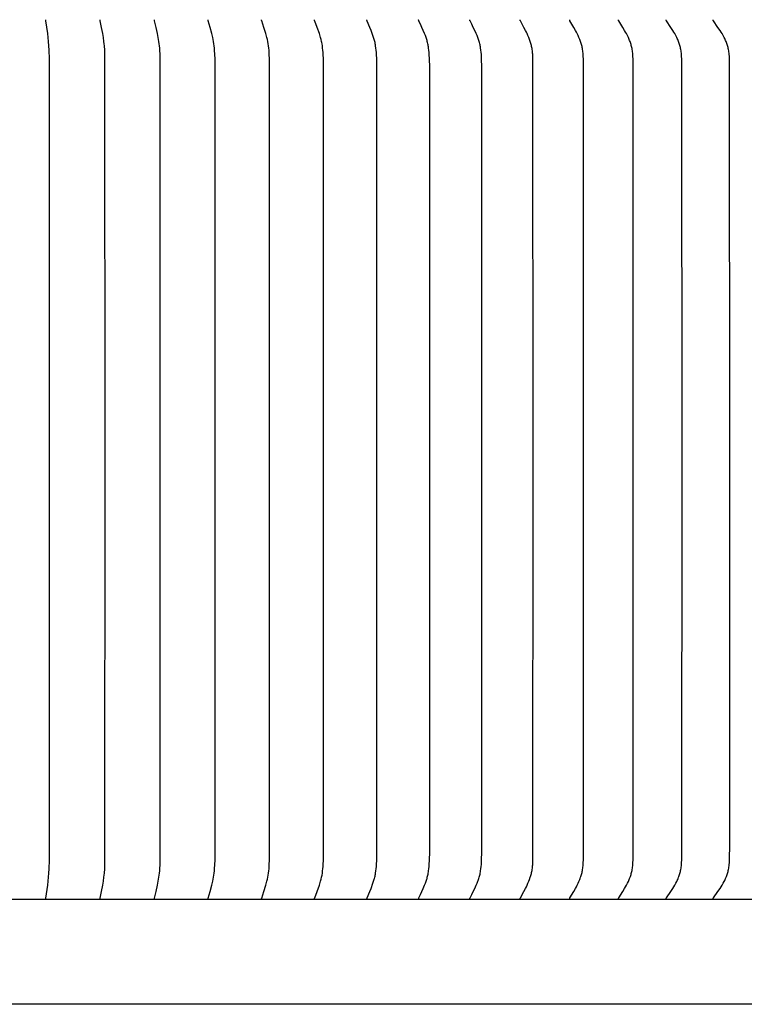
# Model space of a CAD drawing. Units: inches. Extents: x -24.6 to 48.2, y -5.8 to 20.
# Drawn here: x 35.8 to 39.1, y 12.5 to 17 of the extents above; entities that cross this region are included whole.
import ezdxf

# ---------------------------------------------------------------- set-up
doc = ezdxf.new("R2010")
doc.units = ezdxf.units.IN
doc.header["$MEASUREMENT"] = 0
doc.layers.add('Aura Vent', color=250, linetype='Continuous')

msp = doc.modelspace()

# ---------------------------------------------------------------- linework, layer by layer
at = {"layer": 'Aura Vent'}
for points in [[(35.901, 12.9769), (35.9009, 12.9773), (35.9009, 12.9778), (35.9009, 12.9782), (35.9009, 12.9786), (35.9009, 12.9791), (35.9009, 12.9795), (35.901, 12.9799), (35.901, 12.9804), (35.9011, 12.9812), (35.9012, 12.9821), (35.91, 13.0404), (35.9123, 13.0584), (35.9143, 13.0764), (35.9158, 13.096), (35.9168, 13.1157), (35.9177, 13.1551), (35.918, 14.9758), (35.9177, 16.7966), (35.9168, 16.836), (35.9158, 16.8556), (35.9143, 16.8753), (35.9123, 16.8933), (35.91, 16.9113), (35.9012, 16.9696), (35.9011, 16.9704), (35.901, 16.9713), (35.901, 16.9717), (35.9009, 16.9722), (35.9009, 16.9726), (35.9009, 16.973), (35.9009, 16.9735), (35.9009, 16.9739), (35.9009, 16.9743), (35.901, 16.9748)], [(36.1485, 12.9769), (36.1484, 12.9771), (36.1484, 12.9773), (36.1484, 12.9775), (36.1484, 12.9778), (36.1484, 12.978), (36.1484, 12.9782), (36.1484, 12.9786), (36.1484, 12.9791), (36.1484, 12.9795), (36.1485, 12.98), (36.1485, 12.9804), (36.1486, 12.9808), (36.1486, 12.9813), (36.1488, 12.9821), (36.1549, 13.0121), (36.1601, 13.0404), (36.1631, 13.0583), (36.1655, 13.0764), (36.1666, 13.0862), (36.1675, 13.096), (36.1687, 13.1157), (36.1699, 13.1551), (36.1703, 14.9758), (36.1699, 16.7966), (36.1687, 16.836), (36.1675, 16.8557), (36.1666, 16.8655), (36.1655, 16.8753), (36.1631, 16.8933), (36.1601, 16.9113), (36.1549, 16.9396), (36.1488, 16.9695), (36.1486, 16.9704), (36.1486, 16.9708), (36.1485, 16.9713), (36.1485, 16.9717), (36.1484, 16.9721), (36.1484, 16.9726), (36.1484, 16.973), (36.1484, 16.9735), (36.1484, 16.9737), (36.1484, 16.9739), (36.1484, 16.9741), (36.1484, 16.9743), (36.1484, 16.9746), (36.1485, 16.9748)], [(36.3946, 12.9769), (36.3946, 12.9771), (36.3946, 12.9773), (36.3946, 12.9775), (36.3945, 12.9778), (36.3945, 12.978), (36.3945, 12.9782), (36.3945, 12.9784), (36.3945, 12.9787), (36.3945, 12.9789), (36.3945, 12.9791), (36.3946, 12.9795), (36.3946, 12.98), (36.3947, 12.9804), (36.3948, 12.9808), (36.3948, 12.9813), (36.395, 12.9821), (36.4025, 13.012), (36.4088, 13.0404), (36.4124, 13.0583), (36.414, 13.0674), (36.4155, 13.0764), (36.4168, 13.0862), (36.4178, 13.096), (36.4187, 13.1058), (36.4194, 13.1156), (36.4203, 13.1353), (36.4213, 14.9758), (36.4203, 16.8163), (36.4194, 16.836), (36.4187, 16.8459), (36.4178, 16.8557), (36.4168, 16.8655), (36.4155, 16.8753), (36.414, 16.8843), (36.4124, 16.8933), (36.4088, 16.9113), (36.4025, 16.9396), (36.395, 16.9695), (36.3948, 16.9704), (36.3948, 16.9708), (36.3947, 16.9713), (36.3946, 16.9717), (36.3946, 16.9721), (36.3945, 16.9726), (36.3945, 16.9728), (36.3945, 16.973), (36.3945, 16.9732), (36.3945, 16.9734), (36.3945, 16.9737), (36.3945, 16.9739), (36.3946, 16.9741), (36.3946, 16.9743), (36.3946, 16.9746), (36.3946, 16.9748)], [(36.6392, 12.9769), (36.6391, 12.9771), (36.6391, 12.9773), (36.6391, 12.9776), (36.6391, 12.9778), (36.6391, 12.978), (36.639, 12.9782), (36.639, 12.9785), (36.639, 12.9787), (36.6391, 12.9789), (36.6391, 12.9791), (36.6391, 12.9793), (36.6391, 12.9796), (36.6391, 12.9798), (36.6392, 12.98), (36.6392, 12.9804), (36.6393, 12.9809), (36.6394, 12.9813), (36.6395, 12.9817), (36.6396, 12.9821), (36.6484, 13.012), (36.6559, 13.0404), (36.6602, 13.0583), (36.6621, 13.0673), (36.6637, 13.0764), (36.6653, 13.0862), (36.6665, 13.0959), (36.6675, 13.1058), (36.6683, 13.1156), (36.6694, 13.1353), (36.67, 13.1551), (36.6706, 14.9758), (36.67, 16.7966), (36.6694, 16.8164), (36.6683, 16.8361), (36.6675, 16.8459), (36.6665, 16.8557), (36.6653, 16.8655), (36.6637, 16.8753), (36.6621, 16.8843), (36.6602, 16.8933), (36.6559, 16.9113), (36.6484, 16.9397), (36.6396, 16.9695), (36.6395, 16.97), (36.6394, 16.9704), (36.6393, 16.9708), (36.6392, 16.9712), (36.6392, 16.9717), (36.6391, 16.9719), (36.6391, 16.9721), (36.6391, 16.9723), (36.6391, 16.9725), (36.6391, 16.9728), (36.639, 16.973), (36.639, 16.9732), (36.639, 16.9734), (36.6391, 16.9737), (36.6391, 16.9739), (36.6391, 16.9741), (36.6391, 16.9743), (36.6391, 16.9746), (36.6392, 16.9748)], [(36.8818, 12.9769), (36.8818, 12.9771), (36.8817, 12.9773), (36.8817, 12.9776), (36.8817, 12.9778), (36.8817, 12.978), (36.8817, 12.9782), (36.8816, 12.9785), (36.8817, 12.9787), (36.8817, 12.9789), (36.8817, 12.9791), (36.8817, 12.9794), (36.8817, 12.9796), (36.8818, 12.9798), (36.8818, 12.98), (36.8818, 12.9802), (36.8819, 12.9804), (36.882, 12.9809), (36.8821, 12.9813), (36.8822, 12.9817), (36.8823, 12.9821), (36.8924, 13.012), (36.901, 13.0404), (36.9059, 13.0583), (36.9081, 13.0673), (36.9101, 13.0764), (36.9118, 13.0861), (36.9132, 13.0959), (36.9144, 13.1057), (36.9153, 13.1155), (36.916, 13.1254), (36.9166, 13.1353), (36.9173, 13.1551), (36.9179, 14.9758), (36.9173, 16.7966), (36.9166, 16.8164), (36.916, 16.8263), (36.9153, 16.8361), (36.9144, 16.846), (36.9132, 16.8558), (36.9118, 16.8655), (36.9101, 16.8753), (36.9081, 16.8843), (36.9059, 16.8934), (36.901, 16.9113), (36.8924, 16.9397), (36.8823, 16.9695), (36.8822, 16.9699), (36.8821, 16.9704), (36.882, 16.9708), (36.8819, 16.9712), (36.8818, 16.9714), (36.8818, 16.9716), (36.8818, 16.9719), (36.8817, 16.9721), (36.8817, 16.9723), (36.8817, 16.9725), (36.8817, 16.9727), (36.8817, 16.973), (36.8816, 16.9732), (36.8817, 16.9734), (36.8817, 16.9736), (36.8817, 16.9739), (36.8817, 16.9741), (36.8817, 16.9743), (36.8818, 16.9746), (36.8818, 16.9748)], [(37.1222, 12.9769), (37.1222, 12.9771), (37.1221, 12.9773), (37.1221, 12.9776), (37.1221, 12.9778), (37.1221, 12.978), (37.122, 12.9783), (37.122, 12.9785), (37.1221, 12.9787), (37.1221, 12.9789), (37.1221, 12.9792), (37.1221, 12.9794), (37.1221, 12.9796), (37.1222, 12.9798), (37.1222, 12.98), (37.1222, 12.9803), (37.1223, 12.9805), (37.1223, 12.9807), (37.1224, 12.9809), (37.1225, 12.9813), (37.1227, 12.9817), (37.1228, 12.9822), (37.1231, 12.983), (37.1342, 13.0119), (37.144, 13.0404), (37.1495, 13.0583), (37.152, 13.0673), (37.1541, 13.0764), (37.1552, 13.0812), (37.1561, 13.0861), (37.1577, 13.0959), (37.159, 13.1057), (37.1601, 13.1155), (37.1609, 13.1254), (37.1615, 13.1353), (37.1623, 13.1551), (37.163, 14.9758), (37.1623, 16.7966), (37.1615, 16.8164), (37.1609, 16.8263), (37.1601, 16.8362), (37.159, 16.846), (37.1577, 16.8558), (37.1561, 16.8656), (37.1552, 16.8704), (37.1541, 16.8753), (37.152, 16.8844), (37.1495, 16.8934), (37.144, 16.9113), (37.1342, 16.9397), (37.1231, 16.9687), (37.1228, 16.9695), (37.1227, 16.9699), (37.1225, 16.9703), (37.1224, 16.9708), (37.1223, 16.971), (37.1223, 16.9712), (37.1222, 16.9714), (37.1222, 16.9716), (37.1222, 16.9718), (37.1221, 16.9721), (37.1221, 16.9723), (37.1221, 16.9725), (37.1221, 16.9727), (37.1221, 16.9729), (37.122, 16.9732), (37.122, 16.9734), (37.1221, 16.9736), (37.1221, 16.9739), (37.1221, 16.9741), (37.1221, 16.9743), (37.1222, 16.9746), (37.1222, 16.9748)], [(37.3601, 12.9769), (37.3601, 12.9771), (37.36, 12.9774), (37.36, 12.9776), (37.36, 12.9778), (37.36, 12.9781), (37.36, 12.9783), (37.36, 12.9785), (37.36, 12.9787), (37.36, 12.979), (37.36, 12.9792), (37.36, 12.9794), (37.36, 12.9796), (37.3601, 12.9798), (37.3601, 12.9801), (37.3602, 12.9803), (37.3602, 12.9805), (37.3603, 12.9807), (37.3603, 12.9809), (37.3605, 12.9813), (37.3606, 12.9818), (37.3608, 12.9822), (37.3611, 12.983), (37.3734, 13.0119), (37.379, 13.0261), (37.3875, 13.0493), (37.3905, 13.0582), (37.3932, 13.0673), (37.3945, 13.0718), (37.3957, 13.0764), (37.3968, 13.0812), (37.3979, 13.0861), (37.3988, 13.0909), (37.3997, 13.0958), (37.4011, 13.1056), (37.4023, 13.1154), (37.4032, 13.1253), (37.4039, 13.1352), (37.4047, 13.1551), (37.4056, 14.9758), (37.4047, 16.7966), (37.4039, 16.8164), (37.4032, 16.8264), (37.4023, 16.8362), (37.4011, 16.8461), (37.3997, 16.8559), (37.3988, 16.8607), (37.3979, 16.8656), (37.3968, 16.8704), (37.3957, 16.8753), (37.3945, 16.8798), (37.3932, 16.8844), (37.3905, 16.8934), (37.3875, 16.9024), (37.379, 16.9256), (37.3734, 16.9398), (37.3611, 16.9687), (37.3608, 16.9695), (37.3606, 16.9699), (37.3605, 16.9703), (37.3603, 16.9707), (37.3603, 16.971), (37.3602, 16.9712), (37.3602, 16.9714), (37.3601, 16.9716), (37.3601, 16.9718), (37.36, 16.972), (37.36, 16.9723), (37.36, 16.9725), (37.36, 16.9727), (37.36, 16.9729), (37.36, 16.9732), (37.36, 16.9734), (37.36, 16.9736), (37.36, 16.9738), (37.36, 16.9741), (37.36, 16.9743), (37.3601, 16.9746), (37.3601, 16.9748)], [(37.5953, 12.9769), (37.5952, 12.977), (37.5952, 12.9771), (37.5952, 12.9772), (37.5952, 12.9774), (37.5951, 12.9775), (37.5951, 12.9776), (37.5951, 12.9777), (37.5951, 12.9778), (37.5951, 12.978), (37.5951, 12.9781), (37.5951, 12.9783), (37.5951, 12.9785), (37.5951, 12.9788), (37.5951, 12.979), (37.5951, 12.9792), (37.5952, 12.9794), (37.5952, 12.9797), (37.5952, 12.9799), (37.5953, 12.9801), (37.5953, 12.9803), (37.5954, 12.9805), (37.5955, 12.9807), (37.5955, 12.9809), (37.5956, 12.9812), (37.5957, 12.9814), (37.5958, 12.9818), (37.596, 12.9822), (37.5964, 12.983), (37.6035, 12.9978), (37.6099, 13.0119), (37.616, 13.026), (37.6219, 13.0404), (37.6254, 13.0492), (37.6287, 13.0582), (37.6317, 13.0673), (37.6331, 13.0718), (37.6344, 13.0764), (37.6357, 13.0812), (37.6368, 13.086), (37.6378, 13.0909), (37.6388, 13.0958), (37.6396, 13.1006), (37.6404, 13.1055), (37.6417, 13.1154), (37.6426, 13.1253), (37.6434, 13.1352), (37.6444, 13.1551), (37.6451, 13.1919), (37.6453, 14.9758), (37.6451, 16.7597), (37.6444, 16.7966), (37.6434, 16.8165), (37.6426, 16.8264), (37.6417, 16.8363), (37.6404, 16.8461), (37.6396, 16.851), (37.6388, 16.8559), (37.6378, 16.8608), (37.6368, 16.8656), (37.6357, 16.8705), (37.6344, 16.8753), (37.6331, 16.8798), (37.6317, 16.8844), (37.6287, 16.8934), (37.6254, 16.9024), (37.6219, 16.9113), (37.616, 16.9256), (37.6099, 16.9398), (37.6035, 16.9539), (37.5964, 16.9687), (37.596, 16.9695), (37.5958, 16.9699), (37.5957, 16.9703), (37.5956, 16.9705), (37.5955, 16.9707), (37.5955, 16.9709), (37.5954, 16.9711), (37.5953, 16.9714), (37.5953, 16.9716), (37.5952, 16.9718), (37.5952, 16.972), (37.5952, 16.9722), (37.5951, 16.9725), (37.5951, 16.9727), (37.5951, 16.9729), (37.5951, 16.9731), (37.5951, 16.9734), (37.5951, 16.9736), (37.5951, 16.9737), (37.5951, 16.9738), (37.5951, 16.9739), (37.5951, 16.9741), (37.5951, 16.9742), (37.5952, 16.9743), (37.5952, 16.9744), (37.5952, 16.9745), (37.5952, 16.9747), (37.5953, 16.9748)], [(37.8273, 12.9769), (37.8273, 12.977), (37.8273, 12.9771), (37.8273, 12.9772), (37.8272, 12.9774), (37.8272, 12.9775), (37.8272, 12.9776), (37.8272, 12.9777), (37.8272, 12.9779), (37.8272, 12.978), (37.8272, 12.9781), (37.8272, 12.9782), (37.8272, 12.9783), (37.8272, 12.9784), (37.8272, 12.9786), (37.8272, 12.9787), (37.8272, 12.9788), (37.8272, 12.979), (37.8272, 12.9792), (37.8272, 12.9795), (37.8273, 12.9797), (37.8273, 12.9799), (37.8274, 12.9801), (37.8274, 12.9803), (37.8275, 12.9805), (37.8276, 12.9808), (37.8276, 12.981), (37.8277, 12.9812), (37.8278, 12.9814), (37.828, 12.9818), (37.8282, 12.9822), (37.8284, 12.9826), (37.8363, 12.9978), (37.8433, 13.0118), (37.85, 13.026), (37.8564, 13.0404), (37.8602, 13.0492), (37.8638, 13.0582), (37.8655, 13.0627), (37.8671, 13.0672), (37.8686, 13.0718), (37.87, 13.0764), (37.8714, 13.0812), (37.8726, 13.086), (37.8738, 13.0908), (37.8748, 13.0957), (37.8757, 13.1006), (37.8765, 13.1055), (37.8779, 13.1153), (37.879, 13.1252), (37.8798, 13.1351), (37.8809, 13.1551), (37.8817, 13.1919), (37.8819, 14.9758), (37.8817, 16.7597), (37.8809, 16.7966), (37.8798, 16.8165), (37.879, 16.8265), (37.8779, 16.8363), (37.8765, 16.8462), (37.8757, 16.8511), (37.8748, 16.856), (37.8738, 16.8608), (37.8726, 16.8657), (37.8714, 16.8705), (37.87, 16.8753), (37.8686, 16.8799), (37.8671, 16.8844), (37.8655, 16.889), (37.8638, 16.8935), (37.8602, 16.9024), (37.8564, 16.9113), (37.85, 16.9257), (37.8433, 16.9398), (37.8363, 16.9539), (37.8284, 16.9691), (37.8282, 16.9695), (37.828, 16.9699), (37.8278, 16.9703), (37.8277, 16.9705), (37.8276, 16.9707), (37.8276, 16.9709), (37.8275, 16.9711), (37.8274, 16.9713), (37.8274, 16.9715), (37.8273, 16.9718), (37.8273, 16.972), (37.8272, 16.9722), (37.8272, 16.9724), (37.8272, 16.9727), (37.8272, 16.9729), (37.8272, 16.973), (37.8272, 16.9731), (37.8272, 16.9732), (37.8272, 16.9733), (37.8272, 16.9735), (37.8272, 16.9736), (37.8272, 16.9737), (37.8272, 16.9738), (37.8272, 16.9739), (37.8272, 16.9741), (37.8272, 16.9742), (37.8272, 16.9743), (37.8273, 16.9744), (37.8273, 16.9745), (37.8273, 16.9747), (37.8273, 16.9748)], [(38.0561, 12.9769), (38.0561, 12.977), (38.056, 12.9771), (38.056, 12.9773), (38.056, 12.9774), (38.056, 12.9775), (38.056, 12.9776), (38.056, 12.9777), (38.056, 12.9779), (38.056, 12.978), (38.0559, 12.9781), (38.0559, 12.9782), (38.0559, 12.9783), (38.056, 12.9786), (38.056, 12.9788), (38.056, 12.979), (38.056, 12.9793), (38.0561, 12.9795), (38.0561, 12.9797), (38.0562, 12.9799), (38.0562, 12.9801), (38.0563, 12.9804), (38.0563, 12.9806), (38.0564, 12.9808), (38.0565, 12.981), (38.0566, 12.9812), (38.0567, 12.9814), (38.0568, 12.9818), (38.057, 12.9822), (38.0572, 12.9826), (38.0733, 13.0118), (38.0807, 13.026), (38.0843, 13.0331), (38.0877, 13.0403), (38.0917, 13.0492), (38.0954, 13.0582), (38.0988, 13.0672), (38.102, 13.0764), (38.1034, 13.0808), (38.1047, 13.0853), (38.1059, 13.0898), (38.1071, 13.0943), (38.1082, 13.0988), (38.1091, 13.1033), (38.11, 13.1079), (38.1107, 13.1125), (38.1115, 13.1178), (38.1121, 13.1231), (38.1126, 13.1284), (38.113, 13.1337), (38.1136, 13.1444), (38.114, 13.1551), (38.1151, 14.9758), (38.114, 16.7966), (38.1136, 16.8073), (38.113, 16.818), (38.1126, 16.8233), (38.1121, 16.8286), (38.1115, 16.8339), (38.1107, 16.8392), (38.11, 16.8438), (38.1091, 16.8483), (38.1082, 16.8529), (38.1071, 16.8574), (38.1059, 16.8619), (38.1047, 16.8664), (38.1034, 16.8708), (38.102, 16.8753), (38.0988, 16.8844), (38.0954, 16.8935), (38.0917, 16.9025), (38.0877, 16.9113), (38.0843, 16.9185), (38.0807, 16.9257), (38.0733, 16.9399), (38.0572, 16.969), (38.057, 16.9694), (38.0568, 16.9699), (38.0567, 16.9703), (38.0566, 16.9705), (38.0565, 16.9707), (38.0564, 16.9709), (38.0563, 16.9711), (38.0563, 16.9713), (38.0562, 16.9715), (38.0562, 16.9717), (38.0561, 16.972), (38.0561, 16.9722), (38.056, 16.9724), (38.056, 16.9726), (38.056, 16.9729), (38.056, 16.9731), (38.0559, 16.9733), (38.0559, 16.9734), (38.0559, 16.9736), (38.056, 16.9737), (38.056, 16.9738), (38.056, 16.9739), (38.056, 16.974), (38.056, 16.9742), (38.056, 16.9743), (38.056, 16.9744), (38.056, 16.9745), (38.0561, 16.9747), (38.0561, 16.9748)], [(38.2812, 12.9769), (38.2812, 12.977), (38.2812, 12.9771), (38.2812, 12.9773), (38.2811, 12.9774), (38.2811, 12.9775), (38.2811, 12.9776), (38.2811, 12.9778), (38.2811, 12.9779), (38.2811, 12.978), (38.2811, 12.9781), (38.2811, 12.9782), (38.2811, 12.9784), (38.2811, 12.9785), (38.2811, 12.9786), (38.2811, 12.9787), (38.2811, 12.9788), (38.2811, 12.9789), (38.2811, 12.9791), (38.2812, 12.9793), (38.2812, 12.9795), (38.2813, 12.9797), (38.2813, 12.98), (38.2814, 12.9802), (38.2814, 12.9804), (38.2815, 12.9806), (38.2816, 12.9808), (38.2817, 12.981), (38.2818, 12.9812), (38.2818, 12.9814), (38.282, 12.9818), (38.2822, 12.9822), (38.2825, 12.9826), (38.2997, 13.0118), (38.3077, 13.0259), (38.3115, 13.0331), (38.3152, 13.0403), (38.3194, 13.0492), (38.3234, 13.0581), (38.3271, 13.0672), (38.3289, 13.0718), (38.3305, 13.0764), (38.332, 13.0808), (38.3335, 13.0853), (38.3348, 13.0897), (38.336, 13.0942), (38.3372, 13.0988), (38.3382, 13.1033), (38.3391, 13.1079), (38.3399, 13.1125), (38.3407, 13.1177), (38.3414, 13.123), (38.342, 13.1284), (38.3424, 13.1337), (38.343, 13.1444), (38.3435, 13.1551), (38.3446, 14.9758), (38.3435, 16.7966), (38.343, 16.8073), (38.3424, 16.818), (38.342, 16.8233), (38.3414, 16.8286), (38.3407, 16.8339), (38.3399, 16.8392), (38.3391, 16.8438), (38.3382, 16.8483), (38.3372, 16.8529), (38.336, 16.8574), (38.3348, 16.8619), (38.3335, 16.8664), (38.332, 16.8708), (38.3305, 16.8753), (38.3289, 16.8799), (38.3271, 16.8845), (38.3234, 16.8935), (38.3194, 16.9025), (38.3152, 16.9113), (38.3115, 16.9186), (38.3077, 16.9257), (38.2997, 16.9399), (38.2825, 16.969), (38.2822, 16.9694), (38.282, 16.9698), (38.2818, 16.9702), (38.2818, 16.9704), (38.2817, 16.9707), (38.2816, 16.9709), (38.2815, 16.9711), (38.2814, 16.9713), (38.2814, 16.9715), (38.2813, 16.9717), (38.2813, 16.9719), (38.2812, 16.9722), (38.2812, 16.9724), (38.2811, 16.9726), (38.2811, 16.9727), (38.2811, 16.9728), (38.2811, 16.9729), (38.2811, 16.9731), (38.2811, 16.9732), (38.2811, 16.9733), (38.2811, 16.9734), (38.2811, 16.9735), (38.2811, 16.9737), (38.2811, 16.9738), (38.2811, 16.9739), (38.2811, 16.974), (38.2811, 16.9742), (38.2811, 16.9743), (38.2812, 16.9744), (38.2812, 16.9745), (38.2812, 16.9747), (38.2812, 16.9748)], [(38.5025, 12.9769), (38.5025, 12.977), (38.5024, 12.9771), (38.5024, 12.9773), (38.5024, 12.9774), (38.5024, 12.9775), (38.5024, 12.9776), (38.5024, 12.9778), (38.5023, 12.9779), (38.5023, 12.978), (38.5023, 12.9781), (38.5023, 12.9783), (38.5023, 12.9784), (38.5023, 12.9785), (38.5024, 12.9786), (38.5024, 12.9787), (38.5024, 12.9789), (38.5024, 12.979), (38.5024, 12.9791), (38.5024, 12.9792), (38.5024, 12.9793), (38.5025, 12.9795), (38.5025, 12.9798), (38.5026, 12.98), (38.5027, 12.9802), (38.5027, 12.9804), (38.5028, 12.9806), (38.5029, 12.9808), (38.503, 12.981), (38.5031, 12.9812), (38.5032, 12.9814), (38.5033, 12.9816), (38.5034, 12.9818), (38.5036, 12.9822), (38.5038, 12.9826), (38.5222, 13.0117), (38.5307, 13.0259), (38.5348, 13.0331), (38.5388, 13.0403), (38.5433, 13.0492), (38.5476, 13.0581), (38.5515, 13.0672), (38.5534, 13.0718), (38.5552, 13.0764), (38.5567, 13.0808), (38.5583, 13.0853), (38.5597, 13.0897), (38.561, 13.0942), (38.5622, 13.0988), (38.5633, 13.1033), (38.5643, 13.1079), (38.5652, 13.1125), (38.5661, 13.1177), (38.5668, 13.123), (38.5673, 13.1283), (38.5678, 13.1337), (38.5685, 13.1444), (38.5689, 13.1551), (38.5702, 14.9758), (38.5689, 16.7966), (38.5685, 16.8073), (38.5678, 16.818), (38.5673, 16.8233), (38.5668, 16.8286), (38.5661, 16.8339), (38.5652, 16.8392), (38.5643, 16.8438), (38.5633, 16.8484), (38.5622, 16.8529), (38.561, 16.8574), (38.5597, 16.8619), (38.5583, 16.8664), (38.5567, 16.8708), (38.5552, 16.8753), (38.5534, 16.8799), (38.5515, 16.8845), (38.5476, 16.8936), (38.5433, 16.9025), (38.5388, 16.9113), (38.5348, 16.9186), (38.5307, 16.9258), (38.5222, 16.9399), (38.5038, 16.969), (38.5036, 16.9694), (38.5034, 16.9698), (38.5033, 16.97), (38.5032, 16.9702), (38.5031, 16.9704), (38.503, 16.9706), (38.5029, 16.9708), (38.5028, 16.971), (38.5027, 16.9713), (38.5027, 16.9715), (38.5026, 16.9717), (38.5025, 16.9719), (38.5025, 16.9721), (38.5024, 16.9723), (38.5024, 16.9725), (38.5024, 16.9726), (38.5024, 16.9727), (38.5024, 16.9728), (38.5024, 16.9729), (38.5024, 16.973), (38.5023, 16.9732), (38.5023, 16.9733), (38.5023, 16.9734), (38.5023, 16.9735), (38.5023, 16.9736), (38.5023, 16.9738), (38.5024, 16.9739), (38.5024, 16.974), (38.5024, 16.9741), (38.5024, 16.9743), (38.5024, 16.9744), (38.5024, 16.9745), (38.5025, 16.9747), (38.5025, 16.9748)], [(38.7196, 12.977), (38.7196, 12.9771), (38.7196, 12.9772), (38.7195, 12.9773), (38.7195, 12.9775), (38.7195, 12.9776), (38.7195, 12.9777), (38.7195, 12.9779), (38.7195, 12.978), (38.7195, 12.9781), (38.7195, 12.9782), (38.7195, 12.9783), (38.7195, 12.9785), (38.7195, 12.9786), (38.7195, 12.9787), (38.7195, 12.9788), (38.7195, 12.9789), (38.7195, 12.9791), (38.7195, 12.9792), (38.7196, 12.9793), (38.7196, 12.9794), (38.7196, 12.9795), (38.7196, 12.9796), (38.7197, 12.9798), (38.7197, 12.9801), (38.7198, 12.9803), (38.7199, 12.9805), (38.72, 12.9807), (38.7201, 12.9809), (38.7201, 12.9811), (38.7202, 12.9813), (38.7203, 12.9815), (38.7204, 12.9817), (38.7206, 12.9819), (38.7208, 12.9823), (38.721, 12.9827), (38.7406, 13.0117), (38.7496, 13.0259), (38.7539, 13.0331), (38.7582, 13.0403), (38.7629, 13.0491), (38.7675, 13.0581), (38.7696, 13.0626), (38.7717, 13.0672), (38.7737, 13.0718), (38.7756, 13.0764), (38.7773, 13.0808), (38.7789, 13.0852), (38.7804, 13.0897), (38.7818, 13.0942), (38.7831, 13.0987), (38.7842, 13.1033), (38.7853, 13.1079), (38.7862, 13.1125), (38.7871, 13.1177), (38.7879, 13.123), (38.7885, 13.1283), (38.789, 13.1337), (38.7897, 13.1443), (38.7902, 13.1551), (38.7913, 13.2288), (38.7916, 14.9758), (38.7913, 16.7229), (38.7902, 16.7966), (38.7897, 16.8073), (38.789, 16.818), (38.7885, 16.8233), (38.7879, 16.8286), (38.7871, 16.8339), (38.7862, 16.8392), (38.7853, 16.8438), (38.7842, 16.8484), (38.7831, 16.8529), (38.7818, 16.8575), (38.7804, 16.862), (38.7789, 16.8664), (38.7773, 16.8709), (38.7756, 16.8753), (38.7737, 16.8799), (38.7717, 16.8845), (38.7696, 16.8891), (38.7675, 16.8936), (38.7629, 16.9025), (38.7582, 16.9113), (38.7539, 16.9186), (38.7496, 16.9258), (38.7406, 16.94), (38.721, 16.969), (38.7208, 16.9694), (38.7205, 16.9698), (38.7204, 16.97), (38.7203, 16.9702), (38.7202, 16.9704), (38.7201, 16.9706), (38.72, 16.9708), (38.72, 16.971), (38.7199, 16.9712), (38.7198, 16.9714), (38.7197, 16.9717), (38.7197, 16.9719), (38.7196, 16.9721), (38.7196, 16.9722), (38.7196, 16.9723), (38.7195, 16.9724), (38.7195, 16.9726), (38.7195, 16.9727), (38.7195, 16.9728), (38.7195, 16.9729), (38.7195, 16.973), (38.7195, 16.9731), (38.7195, 16.9733), (38.7195, 16.9734), (38.7195, 16.9735), (38.7195, 16.9736), (38.7195, 16.9738), (38.7195, 16.9739), (38.7195, 16.974), (38.7195, 16.9741), (38.7195, 16.9743), (38.7195, 16.9744), (38.7196, 16.9745), (38.7196, 16.9747), (38.7196, 16.9748)], [(38.9323, 12.9769), (38.9323, 12.977), (38.9323, 12.9771), (38.9322, 12.9773), (38.9322, 12.9774), (38.9322, 12.9775), (38.9322, 12.9777), (38.9322, 12.9778), (38.9322, 12.9779), (38.9322, 12.978), (38.9322, 12.9782), (38.9322, 12.9783), (38.9322, 12.9784), (38.9322, 12.9785), (38.9322, 12.9787), (38.9322, 12.9788), (38.9322, 12.9789), (38.9322, 12.979), (38.9323, 12.9791), (38.9323, 12.9792), (38.9323, 12.9794), (38.9323, 12.9795), (38.9323, 12.9796), (38.9324, 12.9797), (38.9324, 12.9798), (38.9325, 12.98), (38.9325, 12.9802), (38.9326, 12.9805), (38.9327, 12.9807), (38.9328, 12.9809), (38.9329, 12.9811), (38.933, 12.9813), (38.9331, 12.9815), (38.9332, 12.9817), (38.9333, 12.9819), (38.9336, 12.9823), (38.9338, 12.9827), (38.9545, 13.0116), (38.964, 13.0258), (38.9686, 13.033), (38.9731, 13.0403), (38.9782, 13.0491), (38.983, 13.058), (38.9852, 13.0626), (38.9874, 13.0671), (38.9895, 13.0718), (38.9915, 13.0764), (38.9933, 13.0808), (38.995, 13.0852), (38.9966, 13.0897), (38.998, 13.0942), (38.9994, 13.0987), (39.0006, 13.1033), (39.0018, 13.1078), (39.0028, 13.1125), (39.0037, 13.1177), (39.0046, 13.123), (39.0052, 13.1283), (39.0058, 13.1337), (39.0066, 13.1444), (39.0071, 13.1551), (39.0081, 13.2288), (39.0084, 14.9758), (39.0077, 16.771), (39.0071, 16.7966), (39.0066, 16.8073), (39.0058, 16.818), (39.0052, 16.8233), (39.0046, 16.8287), (39.0037, 16.8339), (39.0028, 16.8392), (39.0018, 16.8438), (39.0006, 16.8484), (38.9994, 16.853), (38.998, 16.8575), (38.9966, 16.862), (38.995, 16.8664), (38.9933, 16.8709), (38.9915, 16.8753), (38.9895, 16.8799), (38.9874, 16.8845), (38.9852, 16.8891), (38.983, 16.8936), (38.9782, 16.9025), (38.9731, 16.9113), (38.9686, 16.9186), (38.964, 16.9258), (38.9545, 16.94), (38.9338, 16.969), (38.9336, 16.9694), (38.9333, 16.9698), (38.9332, 16.97), (38.9331, 16.9702), (38.933, 16.9704), (38.9329, 16.9706), (38.9328, 16.9708), (38.9327, 16.971), (38.9326, 16.9712), (38.9325, 16.9714), (38.9325, 16.9716), (38.9324, 16.9719), (38.9324, 16.972), (38.9323, 16.9721), (38.9323, 16.9722), (38.9323, 16.9723), (38.9323, 16.9724), (38.9323, 16.9725), (38.9322, 16.9726), (38.9322, 16.9728), (38.9322, 16.9729), (38.9322, 16.973), (38.9322, 16.9731), (38.9322, 16.9732), (38.9322, 16.9734), (38.9322, 16.9735), (38.9322, 16.9736), (38.9322, 16.9737), (38.9322, 16.9739), (38.9322, 16.974), (38.9322, 16.9741), (38.9322, 16.9743), (38.9322, 16.9744), (38.9323, 16.9745), (38.9323, 16.9747), (38.9323, 16.9748)], [(42.198, 12.9758), (42.1978, 12.9758), (42.1972, 12.9758), (42.1945, 12.9758), (42.1839, 12.9758), (42.1415, 12.9758), (42.0407, 12.9758), (41.3621, 12.9758), (38.6477, 12.9758), (27.8976, 12.9758)], [(42.1712, 12.4992), (27.9244, 12.4992)]]:
    msp.add_lwpolyline(points, dxfattribs=at)

doc.saveas('drawing.dxf')
